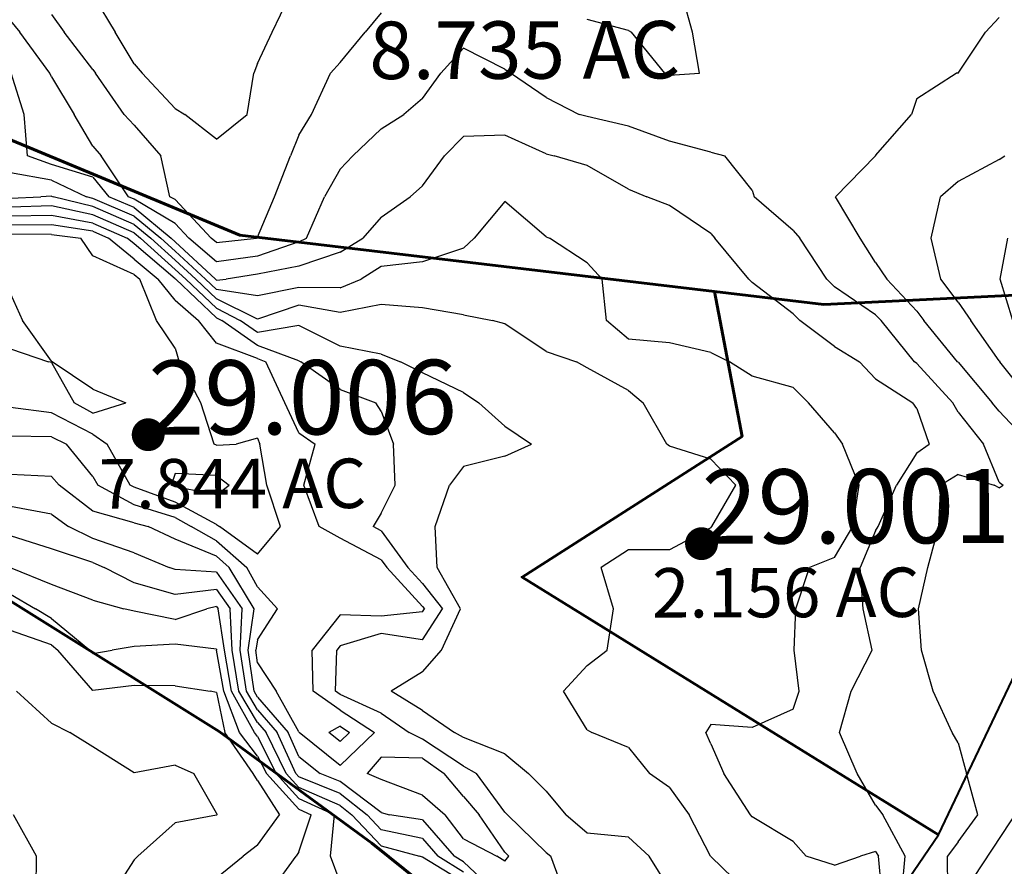
# Model space of a CAD drawing. Extents: x 1617196 to 1629913, y 277167 to 291238.
# Drawn here: x 1625606 to 1626203, y 286894 to 287408 of the extents above; entities that cross this region are included whole.
import ezdxf

# ---------------------------------------------------------------- set-up
doc = ezdxf.new("R2010")
doc.units = 0
doc.header["$LTSCALE"] = 200
doc.header["$MEASUREMENT"] = 0
doc.layers.get('0').update_dxf_attribs({"color": 8, "linetype": 'CONTINUOUS'})
for name, color, linetype in [('1197.000000', 215, 'CONTINUOUS'), ('1199.000000', 211, 'CONTINUOUS'), ('1201.000000', 205, 'CONTINUOUS'), ('1203.000000', 201, 'CONTINUOUS'), ('1205.000000', 195, 'CONTINUOUS'), ('1207.000000', 191, 'CONTINUOUS'), ('1209.000000', 185, 'CONTINUOUS'), ('1211.000000', 181, 'CONTINUOUS'), ('1213.000000', 175, 'CONTINUOUS'), ('1215.000000', 171, 'CONTINUOUS'), ('1217.000000', 165, 'CONTINUOUS'), ('1219.000000', 161, 'CONTINUOUS')]:
    doc.layers.add(name, color=color, linetype=linetype)
doc.layers.add('CENTROID', color=7, linetype='CONTINUOUS', plot=False)
doc.layers.add('RDCL', color=2, linetype='CONTINUOUS', plot=False)
for name, color, linetype, lineweight in [('PROPLINE', 71, 'CONTINUOUS', 60), ('STRTROW', 1, 'CONTINUOUS', 40), ('T_ACRE', 50, 'CONTINUOUS', 40), ('T_EPARCEL', 7, 'CONTINUOUS', 40)]:
    doc.layers.add(name, color=color, linetype=linetype, lineweight=lineweight)
doc.styles.add('S10', font='romans.shx', dxfattribs={"height": 60})
doc.styles.add('S6', font='romans.shx', dxfattribs={"height": 35})
doc.styles.add('S7', font='romans.shx', dxfattribs={"oblique": 15, "height": 30})
picture_1 = doc.add_image_def('image1.jpg', size_in_pixel=(2500, 2500))

# ---------------------------------------------------------------- blocks, each defined once
blk = doc.blocks.new('PT')
at = {"layer": 'CENTROID', "const_width": 10}
blk.add_lwpolyline([(-5, 0, 1), (5, 0, 1)], format="xyb", close=True, dxfattribs=at)
at = {"layer": 'CENTROID', "style": 'S7', "flags": 1}
blk.add_attdef('ID_NO', (0, 0), '', height=35, dxfattribs=at)

msp = doc.modelspace()

# ---------------------------------------------------------------- linework, layer by layer
at = {"layer": '1197.000000'}
for p, q in [((1625600, 287241.08, 1197), (1625607.39, 287225, 1197)), ((1625625, 287200.37, 1197), (1625607.39, 287225, 1197)), ((1625600, 287207.74, 1197), (1625623.15, 287200, 1197)), ((1625625, 287199.58, 1197), (1625623.15, 287200, 1197)), ((1625625, 287200.37, 1197), (1625625.25, 287200, 1197)), ((1625650, 287183.26, 1197), (1625625.25, 287200, 1197)), ((1625625, 287199.58, 1197), (1625638.66, 287175, 1197)), ((1625650, 287183.26, 1197), (1625670.08, 287175, 1197)), ((1625650, 287168.76, 1197), (1625638.66, 287175, 1197)), ((1625650, 287168.76, 1197), (1625670.08, 287175, 1197)), ((1625700, 287132.17, 1197), (1625697.46, 287125, 1197)), ((1625725, 287131.01, 1197), (1625700, 287132.17, 1197)), ((1625725, 287131.01, 1197), (1625732.79, 287125, 1197)), ((1625700, 287124.07, 1197), (1625697.46, 287125, 1197)), ((1625725, 287119.09, 1197), (1625700, 287124.07, 1197)), ((1625725, 287119.09, 1197), (1625732.79, 287125, 1197))]:
    msp.add_line(p, q, dxfattribs=at)
at = {"layer": '1199.000000'}
for p, q in [((1625625, 287277.21, 1199), (1625600, 287277.29, 1199)), ((1625625, 287277.21, 1199), (1625642.67, 287275, 1199)), ((1625650, 287264.29, 1199), (1625642.67, 287275, 1199)), ((1625675, 287252.91, 1199), (1625650, 287264.29, 1199)), ((1625675, 287252.91, 1199), (1625678.46, 287250, 1199)), ((1625688.58, 287225, 1199), (1625678.46, 287250, 1199)), ((1625700, 287208.21, 1199), (1625688.58, 287225, 1199)), ((1625700, 287208.21, 1199), (1625702.3, 287200, 1199)), ((1625715.54, 287175, 1199), (1625702.3, 287200, 1199)), ((1625625, 287168.97, 1199), (1625600, 287172.12, 1199)), ((1625723.69, 287150, 1199), (1625715.54, 287175, 1199)), ((1625650, 287155.96, 1199), (1625625, 287168.97, 1199)), ((1625650, 287155.96, 1199), (1625658.62, 287150, 1199)), ((1625750, 287153.62, 1199), (1625736.93, 287150, 1199)), ((1625750, 287153.62, 1199), (1625751.26, 287150, 1199)), ((1625672.73, 287125, 1199), (1625658.62, 287150, 1199)), ((1625725, 287149.24, 1199), (1625723.69, 287150, 1199)), ((1625725, 287149.24, 1199), (1625736.93, 287150, 1199)), ((1625755.48, 287125, 1199), (1625751.26, 287150, 1199)), ((1625675, 287123.77, 1199), (1625672.73, 287125, 1199)), ((1625700, 287114.79, 1199), (1625675, 287123.77, 1199)), ((1625763.88, 287100, 1199), (1625755.48, 287125, 1199)), ((1625725, 287101.18, 1199), (1625700, 287114.79, 1199)), ((1625725, 287101.18, 1199), (1625726.9, 287100, 1199)), ((1625750, 287083.09, 1199), (1625726.9, 287100, 1199)), ((1625750, 287083.09, 1199), (1625763.88, 287100, 1199)), ((1625800, 286978.71, 1199), (1625793.12, 286975, 1199)), ((1625800, 286969.46, 1199), (1625793.12, 286975, 1199)), ((1625800, 286978.71, 1199), (1625805.79, 286975, 1199)), ((1625800, 286969.46, 1199), (1625805.79, 286975, 1199))]:
    msp.add_line(p, q, dxfattribs=at)
at = {"layer": '1201.000000'}
for p, q in [((1625625, 287282.98, 1201), (1625600, 287282.79, 1201)), ((1625650, 287279.17, 1201), (1625625, 287282.98, 1201)), ((1625650, 287279.17, 1201), (1625659.49, 287275, 1201)), ((1625675, 287262.22, 1201), (1625659.49, 287275, 1201)), ((1625675, 287262.22, 1201), (1625689.54, 287250, 1201)), ((1625700, 287237.29, 1201), (1625689.54, 287250, 1201)), ((1625700, 287237.29, 1201), (1625714.07, 287225, 1201)), ((1625725, 287211.25, 1201), (1625714.07, 287225, 1201)), ((1625750, 287201.9, 1201), (1625725, 287211.25, 1201)), ((1625750, 287201.9, 1201), (1625754.99, 287200, 1201)), ((1625766.44, 287175, 1201), (1625754.99, 287200, 1201)), ((1625775, 287156.86, 1201), (1625766.44, 287175, 1201)), ((1625625, 287154.36, 1201), (1625600, 287154.89, 1201)), ((1625625, 287154.36, 1201), (1625633.96, 287150, 1201)), ((1625775, 287156.86, 1201), (1625784.91, 287150, 1201)), ((1625650, 287130.4, 1201), (1625633.96, 287150, 1201)), ((1625778.03, 287125, 1201), (1625784.91, 287150, 1201)), ((1625650, 287130.4, 1201), (1625652.92, 287125, 1201)), ((1625675, 287113.02, 1201), (1625652.92, 287125, 1201)), ((1625787.34, 287100, 1201), (1625778.03, 287125, 1201)), ((1625700, 287105.5, 1201), (1625675, 287113.02, 1201)), ((1625700, 287105.5, 1201), (1625709.71, 287100, 1201)), ((1625725, 287091.24, 1201), (1625709.71, 287100, 1201)), ((1625800, 287092.95, 1201), (1625787.34, 287100, 1201)), ((1625825, 287079.65, 1201), (1625800, 287092.95, 1201)), ((1625725, 287091.24, 1201), (1625743.45, 287075, 1201)), ((1625750, 287063.41, 1201), (1625743.45, 287075, 1201)), ((1625825, 287079.65, 1201), (1625828.35, 287075, 1201)), ((1625850, 287051.5, 1201), (1625828.35, 287075, 1201)), ((1625750, 287063.41, 1201), (1625762.1, 287050, 1201)), ((1625850, 287051.5, 1201), (1625851.19, 287050, 1201)), ((1625750, 287031.11, 1201), (1625762.1, 287050, 1201)), ((1625800, 287046.45, 1201), (1625782.98, 287025, 1201)), ((1625825, 287045.52, 1201), (1625800, 287046.45, 1201)), ((1625850, 287048.15, 1201), (1625825, 287045.52, 1201)), ((1625850, 287048.15, 1201), (1625851.19, 287050, 1201)), ((1625750, 287031.11, 1201), (1625748.9, 287025, 1201)), ((1625750, 287017.29, 1201), (1625748.9, 287025, 1201)), ((1625783.63, 287000, 1201), (1625782.98, 287025, 1201)), ((1625750, 287017.29, 1201), (1625761.26, 287000, 1201)), ((1625775, 286975.26, 1201), (1625761.26, 287000, 1201)), ((1625800, 286988.41, 1201), (1625783.63, 287000, 1201)), ((1625800, 286988.41, 1201), (1625820.93, 286975, 1201)), ((1625775, 286975.26, 1201), (1625775.12, 286975, 1201)), ((1625800, 286954.95, 1201), (1625775.12, 286975, 1201)), ((1625800, 286954.95, 1201), (1625820.93, 286975, 1201)), ((1625825, 286960.03, 1201), (1625816.37, 286950, 1201)), ((1625850, 286959.38, 1201), (1625825, 286960.03, 1201)), ((1625850, 286959.38, 1201), (1625863.13, 286950, 1201)), ((1625825, 286946.4, 1201), (1625816.37, 286950, 1201)), ((1625875, 286936.12, 1201), (1625863.13, 286950, 1201)), ((1625850, 286936.84, 1201), (1625825, 286946.4, 1201)), ((1625850, 286936.84, 1201), (1625863.84, 286925, 1201)), ((1625875, 286936.12, 1201), (1625884.51, 286925, 1201)), ((1625875, 286910.38, 1201), (1625863.84, 286925, 1201)), ((1625900, 286902.35, 1201), (1625884.51, 286925, 1201)), ((1625875, 286910.38, 1201), (1625895.2, 286900, 1201)), ((1625900, 286902.35, 1201), (1625902.39, 286900, 1201)), ((1625900, 286896.77, 1201), (1625895.2, 286900, 1201)), ((1625900, 286896.77, 1201), (1625902.39, 286900, 1201))]:
    msp.add_line(p, q, dxfattribs=at)
at = {"layer": '1203.000000'}
for p, q in [((1625625, 287288.74, 1203), (1625600, 287288.29, 1203)), ((1625650, 287284.14, 1203), (1625625, 287288.74, 1203)), ((1625650, 287284.14, 1203), (1625670.79, 287275, 1203)), ((1625675, 287271.53, 1203), (1625670.79, 287275, 1203)), ((1625700, 287250.31, 1203), (1625675, 287271.53, 1203)), ((1625700, 287250.31, 1203), (1625700.33, 287250, 1203)), ((1625725, 287226.66, 1203), (1625700.33, 287250, 1203)), ((1625725, 287226.66, 1203), (1625728.25, 287225, 1203)), ((1625750, 287209.76, 1203), (1625728.25, 287225, 1203)), ((1625775, 287200.6, 1203), (1625750, 287209.76, 1203)), ((1625775, 287200.6, 1203), (1625776.12, 287200, 1203)), ((1625800, 287183.01, 1203), (1625776.12, 287200, 1203)), ((1625800, 287183.01, 1203), (1625821.68, 287175, 1203)), ((1625825, 287170.01, 1203), (1625821.68, 287175, 1203)), ((1625825, 287170.01, 1203), (1625832.44, 287150, 1203)), ((1625833.37, 287125, 1203), (1625832.44, 287150, 1203)), ((1625625, 287130.38, 1203), (1625600, 287131.58, 1203)), ((1625625, 287130.38, 1203), (1625629.6, 287125, 1203)), ((1625650, 287109.33, 1203), (1625629.6, 287125, 1203)), ((1625825, 287108.09, 1203), (1625833.37, 287125, 1203)), ((1625675, 287102.27, 1203), (1625650, 287109.33, 1203)), ((1625825, 287108.09, 1203), (1625820.08, 287100, 1203)), ((1625675, 287102.27, 1203), (1625683.54, 287100, 1203)), ((1625700, 287092.34, 1203), (1625683.54, 287100, 1203)), ((1625825, 287097.26, 1203), (1625820.08, 287100, 1203)), ((1625825, 287097.26, 1203), (1625841.05, 287075, 1203)), ((1625725, 287081.87, 1203), (1625700, 287092.34, 1203)), ((1625725, 287081.87, 1203), (1625732.8, 287075, 1203)), ((1625747.9, 287050, 1203), (1625732.8, 287075, 1203)), ((1625850, 287065.28, 1203), (1625841.05, 287075, 1203)), ((1625850, 287065.28, 1203), (1625862.18, 287050, 1203)), ((1625744.14, 287025, 1203), (1625747.9, 287050, 1203)), ((1625850, 287031.16, 1203), (1625862.18, 287050, 1203)), ((1625825, 287035.04, 1203), (1625800, 287027.49, 1203)), ((1625850, 287031.16, 1203), (1625825, 287035.04, 1203)), ((1625800, 287027.49, 1203), (1625798.03, 287025, 1203)), ((1625747.79, 287000, 1203), (1625744.14, 287025, 1203)), ((1625797.33, 287000, 1203), (1625798.03, 287025, 1203)), ((1625750, 286996.3, 1203), (1625747.79, 287000, 1203)), ((1625800, 286998.11, 1203), (1625797.33, 287000, 1203)), ((1625825, 286986.77, 1203), (1625800, 286998.11, 1203)), ((1625750, 286996.3, 1203), (1625768.42, 286975, 1203)), ((1625825, 286986.77, 1203), (1625841.85, 286975, 1203)), ((1625775, 286960.3, 1203), (1625768.42, 286975, 1203)), ((1625850, 286970.92, 1203), (1625841.85, 286975, 1203)), ((1625875, 286954.56, 1203), (1625850, 286970.92, 1203)), ((1625775, 286960.3, 1203), (1625787.84, 286950, 1203)), ((1625800, 286945.18, 1203), (1625787.84, 286950, 1203)), ((1625875, 286954.56, 1203), (1625882.75, 286950, 1203)), ((1625900, 286926.57, 1203), (1625882.75, 286950, 1203)), ((1625825, 286926.36, 1203), (1625800, 286945.18, 1203)), ((1625825, 286926.36, 1203), (1625830.05, 286925, 1203)), ((1625900, 286926.57, 1203), (1625901.55, 286925, 1203)), ((1625850, 286921.98, 1203), (1625830.05, 286925, 1203)), ((1625850, 286921.98, 1203), (1625869.26, 286900, 1203)), ((1625925, 286902.21, 1203), (1625901.55, 286925, 1203)), ((1625925, 286902.21, 1203), (1625927.83, 286900, 1203)), ((1625875, 286896.43, 1203), (1625869.26, 286900, 1203)), ((1625875, 286896.43, 1203), (1625897.85, 286875, 1203)), ((1625937.13, 286875, 1203), (1625927.83, 286900, 1203))]:
    msp.add_line(p, q, dxfattribs=at)
at = {"layer": '1205.000000'}
for p, q in [((1625625, 287294.5, 1205), (1625600, 287293.8, 1205)), ((1625650, 287289.1, 1205), (1625625, 287294.5, 1205)), ((1625675, 287278.2, 1205), (1625650, 287289.1, 1205)), ((1625675, 287278.2, 1205), (1625678.89, 287275, 1205)), ((1625700, 287255.92, 1205), (1625678.89, 287275, 1205)), ((1625700, 287255.92, 1205), (1625706.37, 287250, 1205)), ((1625725, 287232.37, 1205), (1625706.37, 287250, 1205)), ((1625725, 287232.37, 1205), (1625739.46, 287225, 1205)), ((1625750, 287217.61, 1205), (1625739.46, 287225, 1205)), ((1625775, 287221.86, 1205), (1625750, 287217.61, 1205)), ((1625800, 287209.33, 1205), (1625775, 287221.86, 1205)), ((1625825, 287204.46, 1205), (1625800, 287209.33, 1205)), ((1625825, 287204.46, 1205), (1625836.7, 287200, 1205)), ((1625850, 287193.2, 1205), (1625836.7, 287200, 1205)), ((1625875, 287181.31, 1205), (1625850, 287193.2, 1205)), ((1625875, 287181.31, 1205), (1625884.13, 287175, 1205)), ((1625900, 287160.77, 1205), (1625884.13, 287175, 1205)), ((1625900, 287160.77, 1205), (1625916.26, 287150, 1205)), ((1625900, 287142.68, 1205), (1625916.26, 287150, 1205)), ((1625900, 287142.68, 1205), (1625875, 287136.44, 1205)), ((1625875, 287136.44, 1205), (1625866.39, 287125, 1205)), ((1625857.67, 287100, 1205), (1625866.39, 287125, 1205)), ((1625625, 287107.38, 1205), (1625600, 287112.13, 1205)), ((1625625, 287107.38, 1205), (1625635.19, 287100, 1205)), ((1625650, 287092.75, 1205), (1625635.19, 287100, 1205)), ((1625858.98, 287075, 1205), (1625857.67, 287100, 1205)), ((1625675, 287084.05, 1205), (1625650, 287092.75, 1205)), ((1625675, 287084.05, 1205), (1625696.31, 287075, 1205)), ((1625700, 287073.82, 1205), (1625696.31, 287075, 1205)), ((1625873.16, 287050, 1205), (1625858.98, 287075, 1205)), ((1625725, 287072.22, 1205), (1625700, 287073.82, 1205)), ((1625725, 287072.22, 1205), (1625740.59, 287050, 1205)), ((1625739.38, 287025, 1205), (1625740.59, 287050, 1205)), ((1625861.58, 287025, 1205), (1625873.16, 287050, 1205)), ((1625743.21, 287000, 1205), (1625739.38, 287025, 1205)), ((1625850, 287011.7, 1205), (1625861.58, 287025, 1205)), ((1625850, 287011.7, 1205), (1625831.01, 287000, 1205)), ((1625750, 286988.65, 1205), (1625743.21, 287000, 1205)), ((1625850, 286988.37, 1205), (1625831.01, 287000, 1205)), ((1625750, 286988.65, 1205), (1625761.8, 286975, 1205)), ((1625850, 286988.37, 1205), (1625869.44, 286975, 1205)), ((1625773.19, 286950, 1205), (1625761.8, 286975, 1205)), ((1625875, 286971.82, 1205), (1625869.44, 286975, 1205)), ((1625900, 286961.98, 1205), (1625875, 286971.82, 1205)), ((1625900, 286961.98, 1205), (1625914.38, 286950, 1205)), ((1625775, 286948.01, 1205), (1625773.19, 286950, 1205)), ((1625925, 286939.27, 1205), (1625914.38, 286950, 1205)), ((1625800, 286937.87, 1205), (1625775, 286948.01, 1205)), ((1625800, 286937.87, 1205), (1625816.35, 286925, 1205)), ((1625925, 286939.27, 1205), (1625937.02, 286925, 1205)), ((1625825, 286915.96, 1205), (1625816.35, 286925, 1205)), ((1625950, 286913.92, 1205), (1625937.02, 286925, 1205)), ((1625850, 286910.7, 1205), (1625825, 286915.96, 1205)), ((1625975, 286911.52, 1205), (1625950, 286913.92, 1205)), ((1625850, 286910.7, 1205), (1625859.38, 286900, 1205)), ((1625975, 286911.52, 1205), (1625987.54, 286900, 1205)), ((1625875, 286890.28, 1205), (1625859.38, 286900, 1205)), ((1626000, 286879.94, 1205), (1625987.54, 286900, 1205))]:
    msp.add_line(p, q, dxfattribs=at)
at = {"layer": '1207.000000'}
for p, q in [((1625600, 287299.3, 1207), (1625618.36, 287300, 1207)), ((1625625, 287300.44, 1207), (1625618.36, 287300, 1207)), ((1625625, 287300.44, 1207), (1625625.92, 287300, 1207)), ((1625650, 287294.07, 1207), (1625625.92, 287300, 1207)), ((1625675, 287283.29, 1207), (1625650, 287294.07, 1207)), ((1625675, 287283.29, 1207), (1625685.1, 287275, 1207)), ((1625700, 287261.53, 1207), (1625685.1, 287275, 1207)), ((1625700, 287261.53, 1207), (1625712.41, 287250, 1207)), ((1625725, 287238.09, 1207), (1625712.41, 287250, 1207)), ((1625750, 287225.83, 1207), (1625725, 287238.09, 1207)), ((1625775, 287234.2, 1207), (1625750, 287225.83, 1207)), ((1625800, 287229.9, 1207), (1625775, 287234.2, 1207)), ((1625825, 287234.68, 1207), (1625800, 287229.9, 1207)), ((1625850, 287232.67, 1207), (1625825, 287234.68, 1207)), ((1625875, 287228.38, 1207), (1625850, 287232.67, 1207)), ((1625875, 287228.38, 1207), (1625892.52, 287225, 1207)), ((1625900, 287222.91, 1207), (1625892.52, 287225, 1207)), ((1625925, 287206.09, 1207), (1625900, 287222.91, 1207)), ((1625925, 287206.09, 1207), (1625943.52, 287200, 1207)), ((1625950, 287196.25, 1207), (1625943.52, 287200, 1207)), ((1625975, 287182.49, 1207), (1625950, 287196.25, 1207)), ((1625975, 287182.49, 1207), (1625983.87, 287175, 1207)), ((1625998.2, 287150, 1207), (1625983.87, 287175, 1207)), ((1626000, 287148.78, 1207), (1625998.2, 287150, 1207)), ((1626025, 287140.93, 1207), (1626000, 287148.78, 1207)), ((1626025, 287140.93, 1207), (1626040.2, 287125, 1207)), ((1626025.66, 287100, 1207), (1626040.2, 287125, 1207)), ((1626025, 287099.08, 1207), (1626000, 287085.88, 1207)), ((1626025, 287099.08, 1207), (1626025.66, 287100, 1207)), ((1625625, 287086.45, 1207), (1625600, 287094.22, 1207)), ((1625650, 287078.02, 1207), (1625625, 287086.45, 1207)), ((1625975, 287085.84, 1207), (1625958.34, 287075, 1207)), ((1626000, 287085.88, 1207), (1625975, 287085.84, 1207)), ((1625650, 287078.02, 1207), (1625656.77, 287075, 1207)), ((1625675, 287065.68, 1207), (1625656.77, 287075, 1207)), ((1625965.99, 287050, 1207), (1625958.34, 287075, 1207)), ((1625700, 287058.63, 1207), (1625675, 287065.68, 1207)), ((1625725, 287061.81, 1207), (1625700, 287058.63, 1207)), ((1625725, 287061.81, 1207), (1625733.29, 287050, 1207)), ((1625734.62, 287025, 1207), (1625733.29, 287050, 1207)), ((1625962.15, 287025, 1207), (1625965.99, 287050, 1207)), ((1625738.64, 287000, 1207), (1625734.62, 287025, 1207)), ((1625950, 287015.59, 1207), (1625962.15, 287025, 1207)), ((1625950, 287015.59, 1207), (1625935.68, 287000, 1207)), ((1625750, 286980.99, 1207), (1625738.64, 287000, 1207)), ((1625950, 286976.5, 1207), (1625935.68, 287000, 1207)), ((1625750, 286980.99, 1207), (1625755.18, 286975, 1207)), ((1625767.23, 286950, 1207), (1625755.18, 286975, 1207)), ((1625950, 286976.5, 1207), (1625952.83, 286975, 1207)), ((1625975, 286965.92, 1207), (1625952.83, 286975, 1207)), ((1625975, 286965.92, 1207), (1625987.73, 286950, 1207)), ((1625775, 286941.48, 1207), (1625767.23, 286950, 1207)), ((1626000, 286941.58, 1207), (1625987.73, 286950, 1207)), ((1625800, 286930.56, 1207), (1625775, 286941.48, 1207)), ((1626000, 286941.58, 1207), (1626011.79, 286925, 1207)), ((1625800, 286930.56, 1207), (1625807.06, 286925, 1207)), ((1625825, 286906.27, 1207), (1625807.06, 286925, 1207)), ((1626024.84, 286900, 1207), (1626011.79, 286925, 1207)), ((1625825, 286906.27, 1207), (1625848.19, 286900, 1207)), ((1625850, 286899.35, 1207), (1625848.19, 286900, 1207)), ((1625875, 286884.13, 1207), (1625850, 286899.35, 1207)), ((1626025, 286899.7, 1207), (1626024.84, 286900, 1207)), ((1626050, 286875.45, 1207), (1626025, 286899.7, 1207))]:
    msp.add_line(p, q, dxfattribs=at)
at = {"layer": '1209.000000'}
for p, q in [((1625625, 287310.09, 1209), (1625600, 287314.6, 1209)), ((1625625, 287310.09, 1209), (1625646.08, 287300, 1209)), ((1625650, 287299.03, 1209), (1625646.08, 287300, 1209)), ((1625675, 287288.39, 1209), (1625650, 287299.03, 1209)), ((1625900, 287297.22, 1209), (1625881.43, 287275, 1209)), ((1625925, 287275.83, 1209), (1625900, 287297.22, 1209)), ((1625675, 287288.39, 1209), (1625691.31, 287275, 1209)), ((1625700, 287267.14, 1209), (1625691.31, 287275, 1209)), ((1625875, 287268.87, 1209), (1625881.43, 287275, 1209)), ((1625925, 287275.83, 1209), (1625927.11, 287275, 1209)), ((1625950, 287259.92, 1209), (1625927.11, 287275, 1209)), ((1625700, 287267.14, 1209), (1625718.45, 287250, 1209)), ((1625875, 287268.87, 1209), (1625850, 287260.63, 1209)), ((1625850, 287260.63, 1209), (1625825, 287257.81, 1209)), ((1625950, 287259.92, 1209), (1625958.96, 287250, 1209)), ((1625825, 287257.81, 1209), (1625812.76, 287250, 1209)), ((1625725, 287243.8, 1209), (1625718.45, 287250, 1209)), ((1625800, 287244.87, 1209), (1625812.76, 287250, 1209)), ((1625961.7, 287225, 1209), (1625958.96, 287250, 1209)), ((1625750, 287239.88, 1209), (1625725, 287243.8, 1209)), ((1625775, 287245, 1209), (1625750, 287239.88, 1209)), ((1625800, 287244.87, 1209), (1625775, 287245, 1209)), ((1625975, 287213.73, 1209), (1625961.7, 287225, 1209)), ((1626000, 287211.51, 1209), (1625975, 287213.73, 1209)), ((1626025, 287205.49, 1209), (1626000, 287211.51, 1209)), ((1626025, 287205.49, 1209), (1626036.32, 287200, 1209)), ((1626050, 287191.22, 1209), (1626036.32, 287200, 1209)), ((1626075, 287184.38, 1209), (1626050, 287191.22, 1209)), ((1626075, 287184.38, 1209), (1626084.2, 287175, 1209)), ((1626100, 287156.76, 1209), (1626084.2, 287175, 1209)), ((1626100, 287156.76, 1209), (1626104.89, 287150, 1209)), ((1626115.06, 287125, 1209), (1626104.89, 287150, 1209)), ((1626111.19, 287100, 1209), (1626115.06, 287125, 1209)), ((1626100, 287081.12, 1209), (1626111.19, 287100, 1209)), ((1626100, 287081.12, 1209), (1626084.91, 287075, 1209)), ((1625625, 287064.75, 1209), (1625600, 287074.87, 1209)), ((1626076.52, 287050, 1209), (1626084.91, 287075, 1209)), ((1625650, 287055.3, 1209), (1625625, 287064.75, 1209)), ((1625650, 287055.3, 1209), (1625668.82, 287050, 1209)), ((1625725, 287051.4, 1209), (1625719.06, 287050, 1209)), ((1625725, 287051.4, 1209), (1625725.98, 287050, 1209)), ((1625675, 287048.5, 1209), (1625668.82, 287050, 1209)), ((1625700, 287043.56, 1209), (1625675, 287048.5, 1209)), ((1625700, 287043.56, 1209), (1625719.06, 287050, 1209)), ((1625729.86, 287025, 1209), (1625725.98, 287050, 1209)), ((1626075.5, 287025, 1209), (1626076.52, 287050, 1209)), ((1625734.06, 287000, 1209), (1625729.86, 287025, 1209)), ((1626078.66, 287000, 1209), (1626075.5, 287025, 1209)), ((1625748.05, 286975, 1209), (1625734.06, 287000, 1209)), ((1626075, 286989.21, 1209), (1626078.66, 287000, 1209)), ((1626075, 286989.21, 1209), (1626050, 286977.89, 1209)), ((1626025, 286979.77, 1209), (1626022.02, 286975, 1209)), ((1626050, 286977.89, 1209), (1626025, 286979.77, 1209)), ((1625750, 286972.43, 1209), (1625748.05, 286975, 1209)), ((1626025, 286968.17, 1209), (1626022.02, 286975, 1209)), ((1625750, 286972.43, 1209), (1625761.27, 286950, 1209)), ((1626025, 286968.17, 1209), (1626032.83, 286950, 1209)), ((1625775, 286934.94, 1209), (1625761.27, 286950, 1209)), ((1626048.98, 286925, 1209), (1626032.83, 286950, 1209)), ((1625775, 286934.94, 1209), (1625796.6, 286925, 1209)), ((1625794.11, 286900, 1209), (1625796.6, 286925, 1209)), ((1626050, 286923.84, 1209), (1626048.98, 286925, 1209)), ((1626075, 286908.86, 1209), (1626050, 286923.84, 1209)), ((1626075, 286908.86, 1209), (1626082.83, 286900, 1209)), ((1626125, 286902.65, 1209), (1626115.81, 286900, 1209)), ((1626125, 286902.65, 1209), (1626126.78, 286900, 1209)), ((1625800, 286884.1, 1209), (1625794.11, 286900, 1209)), ((1626100, 286894.5, 1209), (1626082.83, 286900, 1209)), ((1626100, 286894.5, 1209), (1626115.81, 286900, 1209)), ((1626128.93, 286875, 1209), (1626126.78, 286900, 1209))]:
    msp.add_line(p, q, dxfattribs=at)
at = {"layer": '1211.000000'}
for p, q in [((1625608.32, 287350, 1211), (1625600.4, 287375, 1211)), ((1625610.24, 287325, 1211), (1625608.32, 287350, 1211)), ((1625900, 287337.56, 1211), (1625875, 287336.71, 1211)), ((1625925, 287326.05, 1211), (1625900, 287337.56, 1211)), ((1625875, 287336.71, 1211), (1625863.36, 287325, 1211)), ((1625925, 287326.05, 1211), (1625930.01, 287325, 1211)), ((1625625, 287319.75, 1211), (1625610.24, 287325, 1211)), ((1625650, 287311.93, 1211), (1625625, 287319.75, 1211)), ((1625850, 287306.71, 1211), (1625863.36, 287325, 1211)), ((1625950, 287319.02, 1211), (1625930.01, 287325, 1211)), ((1625975, 287304.62, 1211), (1625950, 287319.02, 1211)), ((1625650, 287311.93, 1211), (1625659.66, 287300, 1211)), ((1625850, 287306.71, 1211), (1625842.48, 287300, 1211)), ((1625975, 287304.62, 1211), (1625986.24, 287300, 1211)), ((1625675, 287293.48, 1211), (1625659.66, 287300, 1211)), ((1625825, 287287.65, 1211), (1625842.48, 287300, 1211)), ((1626000, 287294.72, 1211), (1625986.24, 287300, 1211)), ((1625675, 287293.48, 1211), (1625697.52, 287275, 1211)), ((1626025, 287277.86, 1211), (1626000, 287294.72, 1211)), ((1625825, 287287.65, 1211), (1625813.75, 287275, 1211)), ((1626025, 287277.86, 1211), (1626027.35, 287275, 1211)), ((1625700, 287272.75, 1211), (1625697.52, 287275, 1211)), ((1625700, 287272.75, 1211), (1625724.49, 287250, 1211)), ((1625800, 287266.52, 1211), (1625813.75, 287275, 1211)), ((1626047.98, 287250, 1211), (1626027.35, 287275, 1211)), ((1625800, 287266.52, 1211), (1625775, 287257.97, 1211)), ((1625775, 287257.97, 1211), (1625750, 287253.08, 1211)), ((1625725, 287249.51, 1211), (1625724.49, 287250, 1211)), ((1625725, 287249.51, 1211), (1625730.83, 287250, 1211)), ((1625750, 287253.08, 1211), (1625730.83, 287250, 1211)), ((1626050, 287248.02, 1211), (1626047.98, 287250, 1211)), ((1626075, 287228.94, 1211), (1626050, 287248.02, 1211)), ((1626075, 287228.94, 1211), (1626079.02, 287225, 1211)), ((1626100, 287209.11, 1211), (1626079.02, 287225, 1211)), ((1626100, 287209.11, 1211), (1626115.12, 287200, 1211)), ((1626125, 287189.68, 1211), (1626115.12, 287200, 1211)), ((1626125, 287189.68, 1211), (1626147.49, 287175, 1211)), ((1626150, 287171.48, 1211), (1626147.49, 287175, 1211)), ((1626150, 287171.48, 1211), (1626157.38, 287150, 1211)), ((1626150, 287144.61, 1211), (1626157.38, 287150, 1211)), ((1626150, 287144.61, 1211), (1626137.59, 287125, 1211)), ((1626126.5, 287100, 1211), (1626137.59, 287125, 1211)), ((1626125, 287097.37, 1211), (1626126.5, 287100, 1211)), ((1626125, 287097.37, 1211), (1626115.66, 287075, 1211)), ((1626117.34, 287050, 1211), (1626115.66, 287075, 1211)), ((1625600, 287058.96, 1211), (1625615.16, 287050, 1211)), ((1625625, 287044.13, 1211), (1625615.16, 287050, 1211)), ((1626122.98, 287025, 1211), (1626117.34, 287050, 1211)), ((1625625, 287044.13, 1211), (1625648.26, 287025, 1211)), ((1625675, 287027.14, 1211), (1625661.78, 287025, 1211)), ((1625700, 287028.63, 1211), (1625675, 287027.14, 1211)), ((1625725, 287025.57, 1211), (1625700, 287028.63, 1211)), ((1625650, 287022.98, 1211), (1625648.26, 287025, 1211)), ((1625650, 287022.98, 1211), (1625661.78, 287025, 1211)), ((1625725, 287025.57, 1211), (1625725.1, 287025, 1211)), ((1625729.48, 287000, 1211), (1625725.1, 287025, 1211)), ((1626110.21, 287000, 1211), (1626122.98, 287025, 1211)), ((1625739.08, 286975, 1211), (1625729.48, 287000, 1211)), ((1626103.03, 286975, 1211), (1626110.21, 287000, 1211)), ((1625750, 286960.58, 1211), (1625739.08, 286975, 1211)), ((1626113.82, 286950, 1211), (1626103.03, 286975, 1211)), ((1625750, 286960.58, 1211), (1625755.32, 286950, 1211)), ((1625775, 286928.41, 1211), (1625755.32, 286950, 1211)), ((1626125, 286930.79, 1211), (1626113.82, 286950, 1211)), ((1625775, 286928.41, 1211), (1625782.41, 286925, 1211)), ((1626125, 286930.79, 1211), (1626129.34, 286925, 1211)), ((1625775, 286902.52, 1211), (1625782.41, 286925, 1211)), ((1626142.98, 286900, 1211), (1626129.34, 286925, 1211)), ((1625775, 286902.52, 1211), (1625773.31, 286900, 1211)), ((1625755.24, 286875, 1211), (1625773.31, 286900, 1211)), ((1626140.55, 286875, 1211), (1626142.98, 286900, 1211))]:
    msp.add_line(p, q, dxfattribs=at)
at = {"layer": '1213.000000'}
for p, q in [((1625600, 287406.84, 1213), (1625605.75, 287400, 1213)), ((1625623.94, 287375, 1213), (1625605.75, 287400, 1213)), ((1625875, 287390.21, 1213), (1625861.06, 287375, 1213)), ((1625900, 287377.5, 1213), (1625875, 287390.21, 1213)), ((1625625, 287372.89, 1213), (1625623.94, 287375, 1213)), ((1625850, 287359.64, 1213), (1625861.06, 287375, 1213)), ((1625900, 287377.5, 1213), (1625903.44, 287375, 1213)), ((1625925, 287360.35, 1213), (1625903.44, 287375, 1213)), ((1625625, 287372.89, 1213), (1625638.75, 287350, 1213)), ((1625850, 287359.64, 1213), (1625838.62, 287350, 1213)), ((1625925, 287360.35, 1213), (1625945.12, 287350, 1213)), ((1625650, 287330.69, 1213), (1625638.75, 287350, 1213)), ((1625825, 287341.28, 1213), (1625838.62, 287350, 1213)), ((1625950, 287348.71, 1213), (1625945.12, 287350, 1213)), ((1625975, 287342.98, 1213), (1625950, 287348.71, 1213)), ((1625825, 287341.28, 1213), (1625807.74, 287325, 1213)), ((1626000, 287333.83, 1213), (1625975, 287342.98, 1213)), ((1626025, 287327.17, 1213), (1626000, 287333.83, 1213)), ((1625650, 287330.69, 1213), (1625655.04, 287325, 1213)), ((1626025, 287327.17, 1213), (1626033.4, 287325, 1213)), ((1625671.65, 287300, 1213), (1625655.04, 287325, 1213)), ((1625800, 287316.75, 1213), (1625807.74, 287325, 1213)), ((1626050, 287304.02, 1213), (1626033.4, 287325, 1213)), ((1625800, 287316.75, 1213), (1625790.52, 287300, 1213)), ((1626050, 287304.02, 1213), (1626051.36, 287300, 1213)), ((1625675, 287298.58, 1213), (1625671.65, 287300, 1213)), ((1625700, 287283.78, 1213), (1625675, 287298.58, 1213)), ((1625779.57, 287275, 1213), (1625790.52, 287300, 1213)), ((1626075, 287279.7, 1213), (1626051.36, 287300, 1213)), ((1625700, 287283.78, 1213), (1625708.16, 287275, 1213)), ((1626075, 287279.7, 1213), (1626078.99, 287275, 1213)), ((1625725, 287260.62, 1213), (1625708.16, 287275, 1213)), ((1625775, 287272.8, 1213), (1625750, 287264.08, 1213)), ((1625775, 287272.8, 1213), (1625779.57, 287275, 1213)), ((1626095.28, 287250, 1213), (1626078.99, 287275, 1213)), ((1625750, 287264.08, 1213), (1625725, 287260.62, 1213)), ((1626100, 287245.4, 1213), (1626095.28, 287250, 1213)), ((1626125, 287228.48, 1213), (1626100, 287245.4, 1213)), ((1626125, 287228.48, 1213), (1626128.34, 287225, 1213)), ((1626148.56, 287200, 1213), (1626128.34, 287225, 1213)), ((1626150, 287198.81, 1213), (1626148.56, 287200, 1213)), ((1626150, 287198.81, 1213), (1626171.76, 287175, 1213)), ((1626175, 287169.44, 1213), (1626171.76, 287175, 1213)), ((1626175, 287169.44, 1213), (1626190.35, 287150, 1213)), ((1626200, 287126.83, 1213), (1626190.35, 287150, 1213)), ((1626175, 287131.49, 1213), (1626164.49, 287125, 1213)), ((1626175, 287131.49, 1213), (1626196.89, 287125, 1213)), ((1626163.27, 287100, 1213), (1626164.49, 287125, 1213)), ((1626200, 287123.41, 1213), (1626196.89, 287125, 1213)), ((1626200, 287126.83, 1213), (1626202.3, 287125, 1213)), ((1626200, 287123.41, 1213), (1626202.3, 287125, 1213)), ((1626156.59, 287075, 1213), (1626163.27, 287100, 1213)), ((1626151.05, 287050, 1213), (1626156.59, 287075, 1213)), ((1626152.79, 287025, 1213), (1626151.05, 287050, 1213)), ((1625625, 287028.09, 1213), (1625600, 287036.88, 1213)), ((1625625, 287028.09, 1213), (1625628.76, 287025, 1213)), ((1625650, 287000.43, 1213), (1625628.76, 287025, 1213)), ((1626159.97, 287000, 1213), (1626152.79, 287025, 1213)), ((1625675, 287003.4, 1213), (1625650, 287000.43, 1213)), ((1625700, 287003.18, 1213), (1625675, 287003.4, 1213)), ((1625700, 287003.18, 1213), (1625721.2, 287000, 1213)), ((1625725, 286999.16, 1213), (1625721.2, 287000, 1213)), ((1625725, 286999.16, 1213), (1625730.1, 286975, 1213)), ((1626171.38, 286975, 1213), (1626159.97, 287000, 1213)), ((1625747.36, 286950, 1213), (1625730.1, 286975, 1213)), ((1626175, 286968.62, 1213), (1626171.38, 286975, 1213)), ((1626175, 286968.62, 1213), (1626180.15, 286950, 1213)), ((1625750, 286945.85, 1213), (1625747.36, 286950, 1213)), ((1626187.04, 286925, 1213), (1626180.15, 286950, 1213)), ((1625750, 286945.85, 1213), (1625763.23, 286925, 1213)), ((1625750, 286906.57, 1213), (1625763.23, 286925, 1213)), ((1626175, 286908.54, 1213), (1626187.04, 286925, 1213)), ((1626175, 286908.54, 1213), (1626168.69, 286900, 1213)), ((1625750, 286906.57, 1213), (1625741.11, 286900, 1213)), ((1625725, 286886.66, 1213), (1625741.11, 286900, 1213)), ((1626168.81, 286875, 1213), (1626168.69, 286900, 1213))]:
    msp.add_line(p, q, dxfattribs=at)
at = {"layer": '1215.000000'}
for p, q in [((1626013.78, 287400, 1215), (1626006.81, 287425, 1215)), ((1625625, 287410.77, 1215), (1625632.68, 287400, 1215)), ((1625825, 287411.65, 1215), (1625815.2, 287400, 1215)), ((1625975, 287400.98, 1215), (1625950, 287407.7, 1215)), ((1626200, 287408.96, 1215), (1626191.68, 287400, 1215)), ((1625650, 287377.38, 1215), (1625632.68, 287400, 1215)), ((1625800, 287381.64, 1215), (1625815.2, 287400, 1215)), ((1625975, 287400.98, 1215), (1625976.92, 287400, 1215)), ((1625997.09, 287375, 1215), (1625976.92, 287400, 1215)), ((1626018.19, 287375, 1215), (1626013.78, 287400, 1215)), ((1626175, 287375.15, 1215), (1626191.68, 287400, 1215)), ((1625800, 287381.64, 1215), (1625794.23, 287375, 1215)), ((1625650, 287377.38, 1215), (1625651.67, 287375, 1215)), ((1625669.07, 287350, 1215), (1625651.67, 287375, 1215)), ((1625782.68, 287350, 1215), (1625794.23, 287375, 1215)), ((1626000, 287373.85, 1215), (1625997.09, 287375, 1215)), ((1626000, 287373.85, 1215), (1626018.19, 287375, 1215)), ((1626150, 287359.65, 1215), (1626173.91, 287375, 1215)), ((1626175, 287375.15, 1215), (1626173.91, 287375, 1215)), ((1626150, 287359.65, 1215), (1626146.67, 287350, 1215)), ((1625675, 287343.53, 1215), (1625669.07, 287350, 1215)), ((1625775, 287337.38, 1215), (1625782.68, 287350, 1215)), ((1626125, 287325.04, 1215), (1626146.67, 287350, 1215)), ((1625675, 287343.53, 1215), (1625691.15, 287325, 1215)), ((1625775, 287337.38, 1215), (1625770.02, 287325, 1215)), ((1625696.75, 287300, 1215), (1625691.15, 287325, 1215)), ((1625760.27, 287300, 1215), (1625770.02, 287325, 1215)), ((1626100.6, 287300, 1215), (1626124.97, 287325, 1215)), ((1626125, 287325.04, 1215), (1626124.97, 287325, 1215)), ((1625700, 287298.43, 1215), (1625696.75, 287300, 1215)), ((1625700, 287298.43, 1215), (1625721.76, 287275, 1215)), ((1625750, 287275.49, 1215), (1625760.27, 287300, 1215)), ((1626115.6, 287275, 1215), (1626100.6, 287300, 1215)), ((1625725, 287272.23, 1215), (1625721.76, 287275, 1215)), ((1625725, 287272.23, 1215), (1625749.28, 287275, 1215)), ((1625750, 287275.49, 1215), (1625749.28, 287275, 1215)), ((1626125, 287260.18, 1215), (1626115.6, 287275, 1215)), ((1626125, 287260.18, 1215), (1626131.88, 287250, 1215)), ((1626150, 287230.72, 1215), (1626131.88, 287250, 1215)), ((1626150, 287230.72, 1215), (1626154.21, 287225, 1215)), ((1626174.7, 287200, 1215), (1626154.21, 287225, 1215)), ((1626175, 287199.67, 1215), (1626174.7, 287200, 1215)), ((1626175, 287199.67, 1215), (1626195.74, 287175, 1215)), ((1626200, 287169.88, 1215), (1626195.74, 287175, 1215)), ((1626200, 287169.88, 1215), (1626218.68, 287150, 1215)), ((1625625, 286980.59, 1215), (1625603.65, 287000, 1215)), ((1625625, 286980.59, 1215), (1625636.03, 286975, 1215)), ((1625650, 286966.17, 1215), (1625636.03, 286975, 1215)), ((1625675, 286950.5, 1215), (1625650, 286966.17, 1215)), ((1625700, 286955.21, 1215), (1625675, 286950.5, 1215)), ((1625700, 286955.21, 1215), (1625711.36, 286950, 1215)), ((1625725, 286925.98, 1215), (1625711.36, 286950, 1215)), ((1625725, 286925.98, 1215), (1625725.2, 286925, 1215)), ((1625700, 286920.07, 1215), (1625677.27, 286900, 1215)), ((1625725, 286924.86, 1215), (1625700, 286920.07, 1215)), ((1625725, 286924.86, 1215), (1625725.2, 286925, 1215)), ((1625675, 286897.72, 1215), (1625660.5, 286875, 1215)), ((1625675, 286897.72, 1215), (1625677.27, 286900, 1215))]:
    msp.add_line(p, q, dxfattribs=at)
at = {"layer": '1217.000000'}
for p, q in [((1625650, 287422.54, 1217), (1625663.58, 287400, 1217)), ((1625758.71, 287400, 1217), (1625770.91, 287425, 1217)), ((1625675, 287380.73, 1217), (1625663.58, 287400, 1217)), ((1625750, 287381.03, 1217), (1625758.71, 287400, 1217)), ((1625675, 287380.73, 1217), (1625679.94, 287375, 1217)), ((1625750, 287381.03, 1217), (1625747.65, 287375, 1217)), ((1625700, 287353.68, 1217), (1625679.94, 287375, 1217)), ((1625743.69, 287350, 1217), (1625747.65, 287375, 1217)), ((1625700, 287353.68, 1217), (1625705.84, 287350, 1217)), ((1625725, 287335.13, 1217), (1625705.84, 287350, 1217)), ((1625725, 287335.13, 1217), (1625743.69, 287350, 1217)), ((1626200, 287322.62, 1217), (1626175, 287309.26, 1217)), ((1626200, 287322.62, 1217), (1626203.35, 287325, 1217)), ((1626175, 287309.26, 1217), (1626164.32, 287300, 1217)), ((1626158.75, 287275, 1217), (1626164.32, 287300, 1217)), ((1626164.54, 287250, 1217), (1626158.75, 287275, 1217)), ((1626175, 287236.03, 1217), (1626164.54, 287250, 1217)), ((1626175, 287236.03, 1217), (1626182.67, 287225, 1217)), ((1626200, 287200.42, 1217), (1626182.67, 287225, 1217)), ((1626200, 287200.42, 1217), (1626200.26, 287200, 1217)), ((1626220.18, 287175, 1217), (1626200.26, 287200, 1217)), ((1625615.8, 286900, 1217), (1625601.88, 286925, 1217)), ((1625615.67, 286875, 1217), (1625615.8, 286900, 1217))]:
    msp.add_line(p, q, dxfattribs=at)
at = {"layer": '1219.000000'}
for p, q in [((1626200.62, 287250, 1219), (1626205.24, 287275, 1219)), ((1626208.21, 287225, 1219), (1626200.62, 287250, 1219))]:
    msp.add_line(p, q, dxfattribs=at)
at = {"layer": 'PROPLINE'}
for points in [[(1625561.6, 287616.27), (1625532.17, 287362.68), (1625739.2, 287276.77), (1626027.14, 287242.63), (1626093.48, 287234.76), (1626321.79, 287245.92)], [(1626027.14, 287242.63), (1626043.94, 287154.64), (1625910.46, 287069.3), (1626163.1, 286912.84)], [(1625275.4, 287073.27), (1625519.77, 287104.83), (1625726.73, 286975.55), (1625819.27, 286907.85), (1626039.18, 286730.92)]]:
    msp.add_lwpolyline(points, dxfattribs=at)
at = {"layer": 'RDCL'}
msp.add_lwpolyline([(1626481.93, 287375.04), (1626463.32, 287341.91), (1626390.21, 287214.64), (1626279.29, 287030.97), (1626145.38, 286827.72), (1626038.26, 286672.12), (1625906.63, 286478.72), (1625742.34, 286239.91), (1625571.17, 285985.88), (1625466.86, 285831.24), (1625358.98, 285677.93), (1625298.01, 285586.18), (1625248.63, 285511.04), (1625218.24, 285460.95), (1625187.85, 285407.82), (1625160.28, 285356.41), (1625130.65, 285301.76), (1625105.58, 285250.91), (1625078.99, 285200.06), (1625058.48, 285155.28), (1625024.12, 285076.55), (1624997.53, 285009.76), (1624973.22, 284943.73)], dxfattribs=at)
at = {"layer": 'STRTROW'}
msp.add_lwpolyline([(1626039.18, 286730.92), (1626163.1, 286912.84), (1626321.79, 287245.92)], dxfattribs=at)

# ---------------------------------------------------------------- block references
at = {"layer": 'CENTROID', "xscale": 0.9957330196032267, "yscale": 0.9957330196032268, "zscale": 0.9957569347501591, "rotation": 0.1311357752381069}
for p in [(1625683.57, 287155.68), (1626019.33, 287089.55)]:
    msp.add_blockref('PT', p, dxfattribs=at)

# ---------------------------------------------------------------- texts
at = {"layer": 'T_ACRE', "style": 'S6'}
for s, height, rotation, p in [('8.735 AC', 34.856, 0.13311, (1625817.78, 287371.49)), ('7.844 AC', 30, 0.12943, (1625653.52, 287110.82)), ('2.156 AC', 30, 0.12943, (1625989.29, 287044.7))]:
    msp.add_text(s, height=height, rotation=rotation, dxfattribs=at).set_placement(p)
at = {"layer": 'T_EPARCEL', "style": 'S10'}
for s, p in [('29.006', (1625683.57, 287155.68)), ('29.001', (1626019.33, 287089.55))]:
    msp.add_text(s, height=45, rotation=0.13114, dxfattribs=at).set_placement(p)

# ---------------------------------------------------------------- referenced raster images: frames only (the image files are external)
image = msp.add_image(picture_1, insert=(1618529, 280022), size_in_units=(10000, 10000))
image.dxf.flags = 7

doc.saveas('drawing.dxf')
